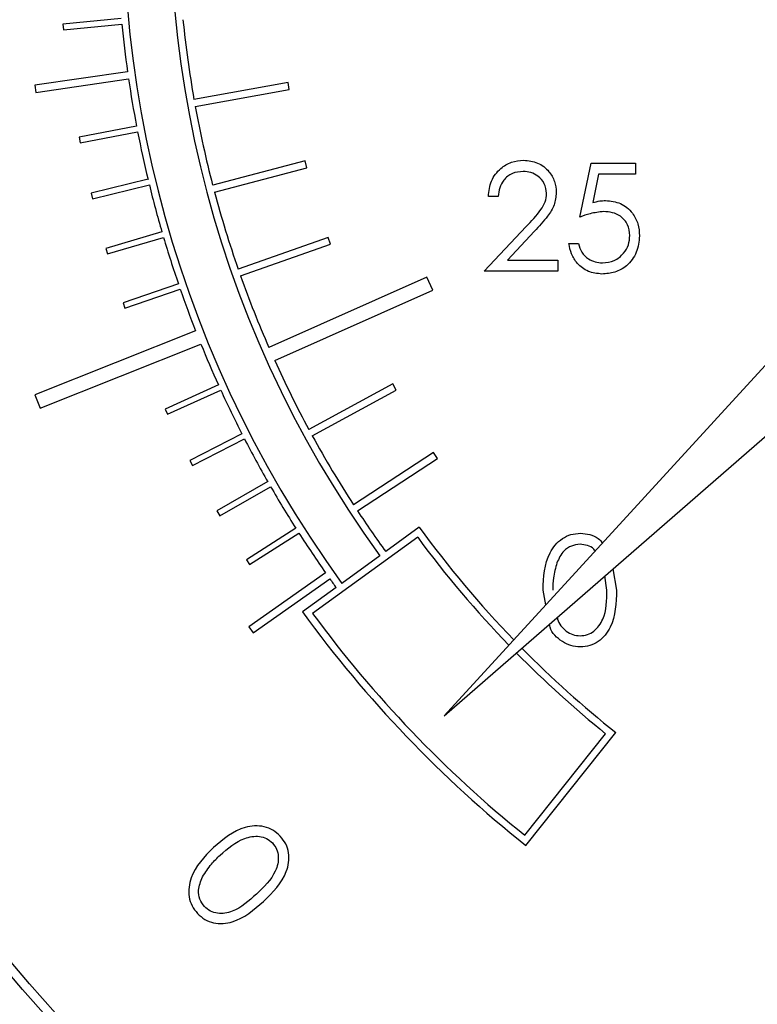
# Model space of a CAD drawing. Units: millimetres. Extents: x 0 to 45984, y 0 to 17080.
# Drawn here: x 1577 to 1598, y 1683 to 1710 of the extents above; entities that cross this region are included whole.
import ezdxf

# ---------------------------------------------------------------- set-up
doc = ezdxf.new("R2010")
doc.units = ezdxf.units.MM
doc.header["$LTSCALE"] = 9

msp = doc.modelspace()

# ---------------------------------------------------------------- linework, layer by layer
at = {"color": 7, "linetype": 'Continuous'}
for p, q in [((1608.997, 1712.456), (1589.245, 1690.875)), ((1580.289, 1710.213), (1578.674, 1710.056)), ((1589.245, 1690.875), (1611.302, 1710.094)), ((1578.674, 1710.056), (1578.689, 1709.897)), ((1578.689, 1709.897), (1580.304, 1710.054)), ((1580.463, 1708.735), (1577.89, 1708.362)), ((1577.919, 1708.165), (1580.492, 1708.537)), ((1584.913, 1708.438), (1582.306, 1707.97)), ((1584.948, 1708.241), (1584.913, 1708.438)), ((1577.89, 1708.362), (1577.919, 1708.165)), ((1582.341, 1707.773), (1584.948, 1708.241)), ((1580.714, 1707.228), (1579.12, 1706.92)), ((1579.151, 1706.763), (1580.744, 1707.071)), ((1579.12, 1706.92), (1579.151, 1706.763)), ((1585.385, 1706.269), (1582.824, 1705.594)), ((1585.436, 1706.076), (1585.385, 1706.269)), ((1582.875, 1705.4), (1585.436, 1706.076)), ((1593.005, 1704.705), (1593.313, 1706.205)), ((1593.313, 1706.205), (1594.544, 1706.205)), ((1594.544, 1706.205), (1594.544, 1705.897)), ((1581.031, 1705.754), (1579.454, 1705.371)), ((1593.523, 1705.897), (1593.362, 1705.108)), ((1594.544, 1705.897), (1593.523, 1705.897)), ((1579.492, 1705.216), (1581.069, 1705.599)), ((1579.454, 1705.371), (1579.492, 1705.216)), ((1590.736, 1705.282), (1590.467, 1705.282)), ((1590.351, 1703.205), (1591.515, 1704.446)), ((1581.418, 1704.297), (1579.86, 1703.84)), ((1579.905, 1703.686), (1581.463, 1704.143)), ((1586.029, 1704.145), (1583.53, 1703.266)), ((1586.095, 1703.956), (1586.029, 1704.145)), ((1591.744, 1704.314), (1590.994, 1703.512)), ((1579.86, 1703.84), (1579.905, 1703.686)), ((1583.596, 1703.078), (1586.095, 1703.956)), ((1592.698, 1703.974), (1592.967, 1703.974)), ((1590.994, 1703.512), (1592.39, 1703.512)), ((1592.39, 1703.512), (1592.39, 1703.205)), ((1588.766, 1703.045), (1584.381, 1701.095)), ((1588.929, 1702.68), (1588.766, 1703.045)), ((1592.39, 1703.205), (1590.351, 1703.205)), ((1581.872, 1702.859), (1580.338, 1702.329)), ((1580.39, 1702.178), (1581.924, 1702.708)), ((1584.543, 1700.73), (1588.929, 1702.68)), ((1580.338, 1702.329), (1580.39, 1702.178)), ((1582.35, 1701.556), (1577.891, 1699.778)), ((1578.039, 1699.406), (1582.498, 1701.184)), ((1582.982, 1700.056), (1581.505, 1699.384)), ((1587.816, 1700.086), (1585.49, 1698.819)), ((1587.912, 1699.91), (1587.816, 1700.086)), ((1577.891, 1699.778), (1578.039, 1699.406)), ((1581.571, 1699.239), (1583.048, 1699.91)), ((1585.586, 1698.644), (1587.912, 1699.91)), ((1581.505, 1699.384), (1581.571, 1699.239)), ((1583.635, 1698.697), (1582.191, 1697.956)), ((1582.264, 1697.814), (1583.708, 1698.554)), ((1588.948, 1698.177), (1586.731, 1696.728)), ((1589.058, 1698.01), (1588.948, 1698.177)), ((1582.191, 1697.956), (1582.264, 1697.814)), ((1586.841, 1696.56), (1589.058, 1698.01)), ((1584.351, 1697.37), (1582.943, 1696.562)), ((1583.023, 1696.423), (1584.43, 1697.231)), ((1582.943, 1696.562), (1583.023, 1696.423)), ((1585.129, 1696.078), (1583.76, 1695.205)), ((1583.847, 1695.07), (1585.215, 1695.943)), ((1588.553, 1696.106), (1587.622, 1695.431)), ((1588.509, 1695.827), (1585.595, 1693.713)), ((1583.76, 1695.205), (1583.847, 1695.07)), ((1587.46, 1695.313), (1586.408, 1694.55)), ((1585.955, 1694.84), (1583.831, 1693.34)), ((1593.921, 1694.949), (1594.022, 1694.365)), ((1583.947, 1693.177), (1586.07, 1694.677)), ((1593.753, 1694.364), (1593.697, 1694.754)), ((1586.246, 1694.432), (1585.315, 1693.757)), ((1592.061, 1693.951), (1591.983, 1694.365)), ((1583.831, 1693.34), (1583.947, 1693.177)), ((1591.478, 1687.563), (1593.719, 1690.38)), ((1591.51, 1687.282), (1594, 1690.412))]:
    msp.add_line(p, q, dxfattribs=at)
for radius in [45.75, 45.5]:
    msp.add_circle((1612.147, 1713.224), radius, dxfattribs=at)
for radius, start, end in [(49.6, 278.1132, 261.8868), (31.8, 318.7433, 215.9619), (30.5, 310.9756, 215.9619), (30.3, 185.7647, 189.9865), (32, 185.6865, 188.0642), (32, 188.4223, 190.8), (30.3, 190.3647, 194.5865), (32, 191.0865, 193.5), (32, 193.7865, 196.2), (30.3, 194.9647, 199.1865), (32, 196.4865, 198.9), (30.3, 199.5647, 203.5974), (32, 199.1865, 201.3852), (32, 202.1014, 204.3), (30.3, 204.3538, 208.3865), (32, 204.5865, 207), (30.3, 208.7647, 212.9865), (32, 207.2865, 209.7), (32, 209.9865, 212.4), (30.3, 213.3647, 215.9619), (32, 212.6865, 215.0642), (29.15, 215.9619, 223.9848), (29.35, 216.3523, 224.009), (32, 215.4223, 215.9619), (33.15, 215.9619, 231.498), (32.95, 216.3097, 231.1502), (29.35, 224.5935, 231.1075), (29.15, 224.6178, 231.498)]:
    msp.add_arc((1612.147, 1713.224), radius, start, end, dxfattribs=at)
for points, knots in [([(1590.467, 1705.282), (1590.484, 1705.428), (1590.519, 1705.719), (1590.775, 1706.052), (1591.101, 1706.252), (1591.33, 1706.272), (1591.445, 1706.282)], [0, 0, 0, 0, 0.280029, 0.559515, 0.779668, 1, 1, 1, 1]), ([(1591.445, 1706.282), (1591.579, 1706.269), (1591.846, 1706.244), (1592.143, 1706), (1592.323, 1705.704), (1592.342, 1705.494), (1592.351, 1705.39)], [0, 0, 0, 0, 0.27989, 0.559224, 0.779582, 1, 1, 1, 1]), ([(1591.431, 1705.974), (1591.329, 1705.964), (1591.124, 1705.943), (1590.893, 1705.756), (1590.768, 1705.521), (1590.747, 1705.361), (1590.736, 1705.282)], [0, 0, 0, 0, 0.279699, 0.558847, 0.779176, 1, 1, 1, 1]), ([(1592.082, 1705.366), (1592.07, 1705.459), (1592.044, 1705.644), (1591.861, 1705.841), (1591.65, 1705.957), (1591.504, 1705.968), (1591.431, 1705.974)], [0, 0, 0, 0, 0.279126, 0.558978, 0.77935, 1, 1, 1, 1]), ([(1591.515, 1704.446), (1591.659, 1704.594), (1591.859, 1704.801), (1592.058, 1705.121), (1592.074, 1705.284), (1592.082, 1705.366)], [0, 0, 0, 0, 0.5607172, 0.7805321, 1, 1, 1, 1]), ([(1592.351, 1705.39), (1592.339, 1705.271), (1592.315, 1705.033), (1592.075, 1704.673), (1591.87, 1704.45), (1591.744, 1704.314)], [0, 0, 0, 0, 0.279288, 0.559154, 1, 1, 1, 1]), ([(1593.362, 1705.108), (1593.427, 1705.126), (1593.542, 1705.158), (1593.662, 1705.164), (1593.715, 1705.166)], [0, 0, 0, 0, 0.560064, 1, 1, 1, 1]), ([(1593.715, 1705.166), (1593.858, 1705.151), (1594.145, 1705.121), (1594.461, 1704.851), (1594.636, 1704.522), (1594.651, 1704.297), (1594.659, 1704.185)], [0, 0, 0, 0, 0.279688, 0.559025, 0.779292, 1, 1, 1, 1]), ([(1593.666, 1704.859), (1593.539, 1704.845), (1593.312, 1704.822), (1593.099, 1704.741), (1593.005, 1704.705)], [0, 0, 0, 0, 0.5594162, 1, 1, 1, 1]), ([(1594.39, 1704.196), (1594.379, 1704.3), (1594.357, 1704.508), (1594.154, 1704.733), (1593.91, 1704.844), (1593.748, 1704.854), (1593.666, 1704.859)], [0, 0, 0, 0, 0.279539, 0.558617, 0.779047, 1, 1, 1, 1]), ([(1594.659, 1704.185), (1594.642, 1704.029), (1594.606, 1703.718), (1594.337, 1703.356), (1593.98, 1703.156), (1593.735, 1703.137), (1593.613, 1703.128)], [0, 0, 0, 0, 0.279864, 0.559271, 0.779424, 1, 1, 1, 1]), ([(1593.628, 1703.436), (1593.741, 1703.449), (1593.966, 1703.475), (1594.216, 1703.68), (1594.369, 1703.931), (1594.383, 1704.108), (1594.39, 1704.196)], [0, 0, 0, 0, 0.279617, 0.559357, 0.779559, 1, 1, 1, 1]), ([(1593.613, 1703.128), (1593.484, 1703.141), (1593.227, 1703.167), (1592.936, 1703.397), (1592.757, 1703.677), (1592.717, 1703.875), (1592.698, 1703.974)], [0, 0, 0, 0, 0.2796245, 0.5590192, 0.7793803, 1, 1, 1, 1]), ([(1592.967, 1703.974), (1592.99, 1703.889), (1593.036, 1703.72), (1593.22, 1703.549), (1593.424, 1703.453), (1593.56, 1703.441), (1593.628, 1703.436)], [0, 0, 0, 0, 0.28005, 0.559166, 0.779583, 1, 1, 1, 1]), ([(1591.983, 1694.365), (1592, 1694.725), (1592.024, 1695.265), (1592.433, 1695.762), (1592.754, 1695.919), (1592.931, 1695.933), (1593.019, 1695.941)], [0, 0, 0, 0, 0.499379, 0.748779, 0.874391, 1, 1, 1, 1]), ([(1593.019, 1695.941), (1593.106, 1695.933), (1593.28, 1695.919), (1593.497, 1695.818), (1593.599, 1695.715), (1593.638, 1695.675)], [0, 0, 0, 0, 0.3772894, 0.7545333, 1, 1, 1, 1]), ([(1593.01, 1695.633), (1592.928, 1695.623), (1592.764, 1695.603), (1592.511, 1695.431), (1592.421, 1695.236), (1592.366, 1695.118)], [0, 0, 0, 0, 0.280213, 0.560806, 1, 1, 1, 1]), ([(1593.431, 1695.448), (1593.419, 1695.465), (1593.367, 1695.54), (1593.212, 1695.608), (1593.077, 1695.624), (1593.01, 1695.633)], [0, 0, 0, 0, 0.13537, 0.567874, 1, 1, 1, 1]), ([(1592.366, 1695.118), (1592.328, 1694.98), (1592.26, 1694.732), (1592.255, 1694.476), (1592.253, 1694.364)], [0, 0, 0, 0, 0.559599, 1, 1, 1, 1]), ([(1593.01, 1693.094), (1593.078, 1693.101), (1593.216, 1693.115), (1593.459, 1693.253), (1593.746, 1693.663), (1593.75, 1694.083), (1593.753, 1694.364)], [0, 0, 0, 0, 0.1254207, 0.2509337, 0.499739, 1, 1, 1, 1]), ([(1594.022, 1694.365), (1594.01, 1694.007), (1593.996, 1693.558), (1593.716, 1693.108), (1593.521, 1692.929), (1593.282, 1692.808), (1593.106, 1692.794), (1593.019, 1692.787)], [0, 0, 0, 0, 0.498694, 0.624171, 0.749478, 0.874743, 1, 1, 1, 1]), ([(1593.019, 1692.787), (1592.93, 1692.794), (1592.752, 1692.807), (1592.44, 1692.967), (1592.198, 1693.188), (1592.167, 1693.389), (1592.162, 1693.416)], [0, 0, 0, 0, 0.232428, 0.464857, 0.926278, 1, 1, 1, 1]), ([(1592.378, 1693.604), (1592.38, 1693.588), (1592.402, 1693.437), (1592.567, 1693.256), (1592.803, 1693.116), (1592.941, 1693.102), (1593.01, 1693.094)], [0, 0, 0, 0, 0.055756, 0.526025, 0.76315, 1, 1, 1, 1]), ([(1584.699, 1687.537), (1584.634, 1687.597), (1584.503, 1687.716), (1584.171, 1687.845), (1583.53, 1687.803), (1583.118, 1687.455), (1582.843, 1687.223)], [0, 0, 0, 0, 0.125617, 0.251262, 0.500629, 1, 1, 1, 1]), ([(1583.03, 1687.013), (1583.242, 1687.196), (1583.56, 1687.47), (1584.053, 1687.562), (1584.325, 1687.485), (1584.431, 1687.395), (1584.484, 1687.35)], [0, 0, 0, 0, 0.500263, 0.74929, 0.874726, 1, 1, 1, 1]), ([(1584.236, 1685.732), (1584.49, 1685.983), (1584.871, 1686.36), (1584.965, 1686.992), (1584.863, 1687.331), (1584.753, 1687.468), (1584.699, 1687.537)], [0, 0, 0, 0, 0.499696, 0.748847, 0.874419, 1, 1, 1, 1]), ([(1582.843, 1687.223), (1582.592, 1686.965), (1582.216, 1686.579), (1582.134, 1685.942), (1582.24, 1685.602), (1582.35, 1685.463), (1582.405, 1685.394)], [0, 0, 0, 0, 0.49932, 0.748692, 0.874342, 1, 1, 1, 1]), ([(1584.484, 1687.35), (1584.525, 1687.295), (1584.609, 1687.183), (1584.668, 1686.907), (1584.549, 1686.418), (1584.243, 1686.128), (1584.038, 1685.934)], [0, 0, 0, 0, 0.12529, 0.250743, 0.49957, 1, 1, 1, 1]), ([(1582.545, 1686.407), (1582.623, 1686.531), (1582.761, 1686.752), (1582.948, 1686.933), (1583.03, 1687.013)], [0, 0, 0, 0, 0.559642, 1, 1, 1, 1]), ([(1582.595, 1685.586), (1582.547, 1685.653), (1582.451, 1685.788), (1582.41, 1686.091), (1582.494, 1686.287), (1582.545, 1686.407)], [0, 0, 0, 0, 0.280062, 0.560553, 1, 1, 1, 1]), ([(1584.038, 1685.934), (1583.83, 1685.745), (1583.57, 1685.507), (1583.167, 1685.394), (1582.958, 1685.393), (1582.754, 1685.451), (1582.648, 1685.541), (1582.595, 1685.586)], [0, 0, 0, 0, 0.4993751, 0.6246675, 0.7497736, 0.8749786, 1, 1, 1, 1]), ([(1582.405, 1685.394), (1582.469, 1685.335), (1582.599, 1685.217), (1582.93, 1685.091), (1583.565, 1685.145), (1583.968, 1685.497), (1584.236, 1685.732)], [0, 0, 0, 0, 0.125581, 0.251139, 0.500329, 1, 1, 1, 1])]:
    msp.add_open_spline(points, degree=3, knots=knots, dxfattribs=at)

doc.saveas('drawing.dxf')
